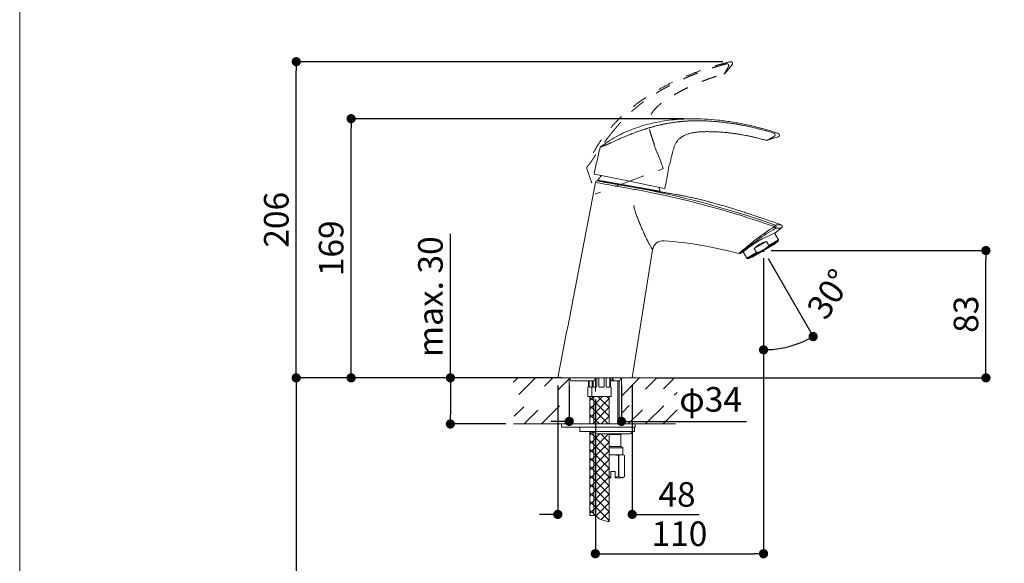
# Model space of a CAD drawing. Units: millimetres. Extents: x 36 to 1011, y 32 to 1449.
# Drawn here: x 36 to 677, y 708 to 1062 of the extents above; entities that cross this region are included whole.
import ezdxf

# ---------------------------------------------------------------- set-up
doc = ezdxf.new("R2010")
doc.units = ezdxf.units.MM
doc.header["$LTSCALE"] = 50.8
doc.header["$PDMODE"] = 1
doc.header["$PDSIZE"] = -2
doc.linetypes.add('STYLE_12', pattern=[0.393701, 0.19685, -0.19685])
for name, color, linetype, lineweight in [('DIM', 7, 'Continuous', 13), ('HIDDEN', 7, 'STYLE_12', 20), ('MODEL', 7, 'Continuous', 20), ('TEMPLATE', 7, 'Continuous', 20)]:
    doc.layers.add(name, color=color, linetype=linetype, lineweight=lineweight)
doc.styles.add('ＭＳ ゴシック', font='msgothic.ttc', dxfattribs={"bigfont": 'ＭＳ ゴシック'})
doc.dimstyles.new('tfrom線あり', dxfattribs={"dimtxt": 12, "dimasz": 6, "dimexe": 0, "dimexo": 5, "dimgap": 10, "dimtad": 1, "dimdec": 0, "dimzin": 11, "dimdsep": 46, "dimtxsty": 'ＭＳ ゴシック', "dimblk": 'DOT', "dimcen": 0, "dimazin": 0, "dimtfac": 1, "dimtdec": 1, "dimtix": 1, "dimtofl": 0, "dimtmove": 0, "dimatfit": 0, "dimldrblk": 'DOT', "dimfxl": 1, "dimfrac": 2, "dimtolj": 1, "dimtzin": 11, "dimarcsym": 0})
pattern_1 = [(45, (46.3867, 170.362), (-2.828427, 2.828427), []), (135, (46.3867, 170.362), (-2.828427, -2.828427), [])]

# ---------------------------------------------------------------- blocks, each defined once
blk = doc.blocks.new('_DOT')
at = {"color": 0, "linetype": 'ByBlock', "lineweight": -2}
blk.add_line((-0.5, 0), (-1, 0), dxfattribs=at)
at = {"color": 0, "linetype": 'ByBlock', "lineweight": -2, "const_width": 0.5}
blk.add_lwpolyline([(-0.25, 0, 1), (0.25, 0, 1)], format="xyb", close=True, dxfattribs=at)
blk = doc.blocks.new('*D10')
at = {"layer": 'Defpoints', "color": 0}
for p in [(393.88, 828.85), (316.52, 798.85), (357.65, 798.85)]:
    blk.add_point(p, dxfattribs=at)
at = {"layer": 'DIM', "color": 0, "lineweight": -2}
for p, q in [((316.52, 828.85), (316.52, 922.52)), ((388.88, 828.85), (316.52, 828.85)), ((316.52, 822.85), (316.52, 804.85)), ((352.65, 798.85), (316.52, 798.85))]:
    blk.add_line(p, q, dxfattribs=at)
at = {"layer": 'DIM', "color": 0, "lineweight": -2, "xscale": 6, "yscale": 6, "zscale": 6}
for p, rotation in [((316.52, 828.85), 90), ((316.52, 798.85), 270)]:
    blk.add_blockref('_DOT', p, dxfattribs=dict(at, rotation=rotation))
at = {"layer": 'DIM', "color": 0, "linetype": 'Continuous', "insert": (303.52, 881.69), "char_height": 16, "attachment_point": 5, "rotation": 90, "style": 'ＭＳ ゴシック'}
blk.add_mtext('\\A1;\\A1;max. 30', dxfattribs=at)
blk = doc.blocks.new('*D11')
at = {"layer": 'Defpoints', "color": 0}
for p in [(393.88, 828.85), (427.88, 828.85), (427.88, 800.56)]:
    blk.add_point(p, dxfattribs=at)
at = {"layer": 'DIM', "color": 0, "lineweight": -2}
for p, q in [((393.88, 823.85), (393.88, 800.56)), ((427.88, 823.85), (427.88, 800.56)), ((387.88, 800.56), (381.88, 800.56)), ((427.88, 800.56), (509.25, 800.56)), ((433.88, 800.56), (439.88, 800.56))]:
    blk.add_line(p, q, dxfattribs=at)
at = {"layer": 'DIM', "color": 0, "lineweight": -2, "xscale": 6, "yscale": 6, "zscale": 6}
blk.add_blockref('_DOT', (393.88, 800.56), dxfattribs=at)
at = {"layer": 'DIM', "color": 0, "lineweight": -2, "xscale": 6, "yscale": 6, "zscale": 6, "rotation": 180}
blk.add_blockref('_DOT', (427.88, 800.56), dxfattribs=at)
at = {"layer": 'DIM', "color": 0, "linetype": 'Continuous', "insert": (485.93, 814.86), "char_height": 16, "attachment_point": 5, "style": 'ＭＳ ゴシック'}
blk.add_mtext('\\A1;φ34', dxfattribs=at)
blk = doc.blocks.new('*D12')
at = {"layer": 'Defpoints', "color": 0}
for p in [(375.76, 828.85), (216.13, 448.85), (414.84, 448.85)]:
    blk.add_point(p, dxfattribs=at)
at = {"layer": 'DIM', "color": 0, "lineweight": -2}
for p, q in [((370.76, 828.85), (216.13, 828.85)), ((216.13, 822.85), (216.13, 454.85)), ((409.84, 448.85), (216.13, 448.85))]:
    blk.add_line(p, q, dxfattribs=at)
at = {"layer": 'DIM', "color": 0, "lineweight": -2, "xscale": 6, "yscale": 6, "zscale": 6}
for p, rotation in [((216.13, 828.85), 90), ((216.13, 448.85), 270)]:
    blk.add_blockref('_DOT', p, dxfattribs=dict(at, rotation=rotation))
at = {"layer": 'DIM', "color": 0, "linetype": 'Continuous', "insert": (203.13, 640.35), "char_height": 16, "attachment_point": 5, "rotation": 90, "style": 'ＭＳ ゴシック'}
blk.add_mtext('\\A1;\\A1;380', dxfattribs=at)
blk = doc.blocks.new('*D13')
at = {"layer": 'Defpoints', "color": 0}
for p in [(520.39, 910.9), (410.88, 819.88), (520.39, 714.43)]:
    blk.add_point(p, dxfattribs=at)
at = {"layer": 'DIM', "color": 0, "lineweight": -2}
for p, q in [((520.39, 905.9), (520.39, 714.43)), ((410.88, 814.88), (410.88, 714.43)), ((416.88, 714.43), (514.39, 714.43))]:
    blk.add_line(p, q, dxfattribs=at)
at = {"layer": 'DIM', "color": 0, "lineweight": -2, "xscale": 6, "yscale": 6, "zscale": 6, "rotation": 180}
blk.add_blockref('_DOT', (410.88, 714.43), dxfattribs=at)
at = {"layer": 'DIM', "color": 0, "lineweight": -2, "xscale": 6, "yscale": 6, "zscale": 6}
blk.add_blockref('_DOT', (520.39, 714.43), dxfattribs=at)
at = {"layer": 'DIM', "color": 0, "linetype": 'Continuous', "insert": (465.63, 727.43), "char_height": 16, "attachment_point": 5, "style": 'ＭＳ ゴシック'}
blk.add_mtext('\\A1;\\A1;110', dxfattribs=at)
blk = doc.blocks.new('*D14')
at = {"layer": 'Defpoints', "color": 0}
for p in [(520.39, 911.71), (665.19, 911.71), (445.99, 828.85)]:
    blk.add_point(p, dxfattribs=at)
at = {"layer": 'DIM', "color": 0, "lineweight": -2}
for p, q in [((525.39, 911.71), (665.19, 911.71)), ((665.19, 834.85), (665.19, 905.71)), ((450.99, 828.85), (665.19, 828.85))]:
    blk.add_line(p, q, dxfattribs=at)
at = {"layer": 'DIM', "color": 0, "lineweight": -2, "xscale": 6, "yscale": 6, "zscale": 6}
for p, rotation in [((665.19, 911.71), 90), ((665.19, 828.85), 270)]:
    blk.add_blockref('_DOT', p, dxfattribs=dict(at, rotation=rotation))
at = {"layer": 'DIM', "color": 0, "linetype": 'Continuous', "insert": (652.19, 870.28), "char_height": 16, "attachment_point": 5, "rotation": 90, "style": 'ＭＳ ゴシック'}
blk.add_mtext('\\A1;\\A1;83', dxfattribs=at)
blk = doc.blocks.new('*D15')
at = {"layer": 'Defpoints', "color": 0}
for p in [(520.39, 911.75), (520.39, 911.71), (520.39, 911.71), (520.86, 910.9), (531.62, 848.05)]:
    blk.add_point(p, dxfattribs=at)
at = {"layer": 'DIM', "color": 0, "lineweight": -2}
for p, q in [((520.39, 906.71), (520.39, 847.07)), ((523.36, 906.57), (552.71, 855.73))]:
    blk.add_line(p, q, dxfattribs=at)
blk.add_arc((520.39, 911.71), 64.64, 275.32059, 294.67941, dxfattribs=at)
at = {"layer": 'DIM', "color": 0, "lineweight": -2, "xscale": 6, "yscale": 6, "zscale": 6}
for p, rotation in [((552.71, 855.73), 27.33970663277271), ((520.39, 847.07), 182.6602933663528)]:
    blk.add_blockref('_DOT', p, dxfattribs=dict(at, rotation=rotation))
at = {"layer": 'DIM', "color": 0, "linetype": 'Continuous', "insert": (563.23, 883.39), "char_height": 16, "attachment_point": 5, "rotation": 56.53451, "style": 'ＭＳ ゴシック'}
blk.add_mtext('\\A1;\\A1;30%%d', dxfattribs=at)
blk = doc.blocks.new('*D16')
at = {"layer": 'Defpoints', "color": 0}
for p in [(251.87, 997.51), (473.9, 997.51), (385.49, 828.85)]:
    blk.add_point(p, dxfattribs=at)
at = {"layer": 'DIM', "color": 0, "lineweight": -2}
for p, q in [((468.9, 997.51), (251.87, 997.51)), ((251.87, 834.85), (251.87, 991.51)), ((380.49, 828.85), (251.87, 828.85))]:
    blk.add_line(p, q, dxfattribs=at)
at = {"layer": 'DIM', "color": 0, "lineweight": -2, "xscale": 6, "yscale": 6, "zscale": 6}
for p, rotation in [((251.87, 997.51), 90), ((251.87, 828.85), 270)]:
    blk.add_blockref('_DOT', p, dxfattribs=dict(at, rotation=rotation))
at = {"layer": 'DIM', "color": 0, "linetype": 'Continuous', "insert": (238.87, 913.18), "char_height": 16, "attachment_point": 5, "rotation": 90, "style": 'ＭＳ ゴシック'}
blk.add_mtext('\\A1;\\A1;169', dxfattribs=at)
blk = doc.blocks.new('*D17')
at = {"layer": 'Defpoints', "color": 0}
for p in [(216.16, 1034.59), (498.98, 1034.59), (385.49, 828.85)]:
    blk.add_point(p, dxfattribs=at)
at = {"layer": 'DIM', "color": 0, "lineweight": -2}
for p, q in [((493.98, 1034.59), (216.16, 1034.59)), ((216.16, 834.85), (216.16, 1028.59)), ((380.49, 828.85), (216.16, 828.85))]:
    blk.add_line(p, q, dxfattribs=at)
at = {"layer": 'DIM', "color": 0, "lineweight": -2, "xscale": 6, "yscale": 6, "zscale": 6}
for p, rotation in [((216.16, 1034.59), 90), ((216.16, 828.85), 270)]:
    blk.add_blockref('_DOT', p, dxfattribs=dict(at, rotation=rotation))
at = {"layer": 'DIM', "color": 0, "linetype": 'Continuous', "insert": (203.16, 931.72), "char_height": 16, "attachment_point": 5, "rotation": 90, "style": 'ＭＳ ゴシック'}
blk.add_mtext('\\A1;\\A1;206', dxfattribs=at)
blk = doc.blocks.new('*D19')
at = {"layer": 'Defpoints', "color": 0}
for p in [(386.46, 828.85), (434.87, 828.85), (386.46, 740.02)]:
    blk.add_point(p, dxfattribs=at)
at = {"layer": 'DIM', "color": 0, "lineweight": -2}
for p, q in [((386.46, 823.85), (386.46, 740.02)), ((434.87, 823.85), (434.87, 740.02)), ((380.46, 740.02), (374.46, 740.02)), ((434.87, 740.02), (478.57, 740.02)), ((440.87, 740.02), (446.87, 740.02))]:
    blk.add_line(p, q, dxfattribs=at)
at = {"layer": 'DIM', "color": 0, "lineweight": -2, "xscale": 6, "yscale": 6, "zscale": 6}
blk.add_blockref('_DOT', (386.46, 740.02), dxfattribs=at)
at = {"layer": 'DIM', "color": 0, "lineweight": -2, "xscale": 6, "yscale": 6, "zscale": 6, "rotation": 180}
blk.add_blockref('_DOT', (434.87, 740.02), dxfattribs=at)
at = {"layer": 'DIM', "color": 0, "linetype": 'Continuous', "insert": (464.03, 753.02), "char_height": 16, "attachment_point": 5, "style": 'ＭＳ ゴシック'}
blk.add_mtext('\\A1;\\A1;48', dxfattribs=at)

msp = doc.modelspace()

# ---------------------------------------------------------------- hatches: boundary and pattern name
at = {"layer": 'MODEL'}
h = msp.add_hatch(dxfattribs=at)
h.set_pattern_fill('NET', color=256, scale=1.259843, angle=45, style=0)
h.set_pattern_definition(pattern_1)
h.paths.add_polyline_path([(409.84, 798.85), (409.84, 816.76), (408.59, 816.76), (407.34, 816.76), (407.34, 798.85)])
h = msp.add_hatch(dxfattribs=at)
h.set_pattern_fill('NET', color=256, scale=1.259843, angle=45, style=0)
h.set_pattern_definition(pattern_1)
h.paths.add_polyline_path([(419.84, 816.76), (409.84, 816.76), (409.84, 798.85), (419.84, 798.85)])
h = msp.add_hatch(dxfattribs=at)
h.set_pattern_fill('NET', color=256, scale=1.259843, angle=45, style=0)
h.set_pattern_definition(pattern_1)
edge = h.paths.add_edge_path()
edge.add_line((409.84, 739.27), (409.84, 793.85))
edge.add_line((409.84, 793.85), (407.34, 793.85))
edge.add_line((407.34, 793.85), (407.34, 739.19))
edge.add_spline(control_points=[(407.34, 739.19), (408.2, 739.3), (409.05, 739.37), (409.84, 739.27)], knot_values=[0, 0, 0, 0, 0.184788, 0.184788, 0.184788, 0.184788], degree=3, periodic=0)
h = msp.add_hatch(dxfattribs=at)
h.set_pattern_fill('NET', color=256, scale=1.259843, angle=45, style=0)
h.set_pattern_definition(pattern_1)
edge = h.paths.add_edge_path()
edge.add_line((419.84, 735.17), (419.84, 792.35))
edge.add_line((419.84, 792.35), (412.88, 792.35))
edge.add_line((412.88, 792.35), (411.88, 792.35))
edge.add_arc((411.88, 793.35), 1, 194.47751, 270, ccw=False)
edge.add_arc((409.94, 792.85), 1, 14.47751, 90)
edge.add_line((409.94, 793.85), (409.84, 793.85))
edge.add_line((409.84, 793.85), (409.84, 739.27))
edge.add_spline(control_points=[(409.84, 739.27), (410.19, 739.23), (411.59, 738.9), (414.2, 736.15), (417.85, 735.73), (419.82, 735.17), (419.84, 735.17)], knot_values=[0.184788, 0.184788, 0.184788, 0.184788, 0.267254, 0.525197, 0.994958, 1, 1, 1, 1], degree=3, periodic=0)

# ---------------------------------------------------------------- linework, layer by layer
at = {"layer": 'HIDDEN'}
for p, q in [((495.1, 1027.01), (499.86, 1032.58)), ((433.06, 956.81), (454.9, 964.98)), ((433.06, 956.81), (411.23, 948.65))]:
    msp.add_line(p, q, dxfattribs=at)
for centre, radius, start, end in [((498.98, 1033.39), 1.2, 319.3071, 104.14643), ((494.13, 1027.79), 1.25, 286.73863, 319.09981), ((470.36, 985.12), 21.58, 190.97392, 209.05253), ((1246.29, 1270.55), 848.08, 200.418, 201.0956), ((406.45, 965.56), 1.21, 158.57616, 198.6061), ((1683.07, 1393.26), 1347.57, 198.52156, 199.25783), ((454.81, 965.21), 0.25, 290.53176, 21.49628), ((411.15, 948.88), 0.25, 199.30076, 290.502)]:
    msp.add_arc(centre, radius, start, end, dxfattribs=at)
msp.add_ellipse((496.58, 1032.08), major_axis=(0.56, -1.06), ratio=0.918459, start_param=0.413393, end_param=2.892308, dxfattribs=at)
for points, knots in [([(498.65, 1034.53), (496.26, 1033.94), (491.85, 1032.83), (484.38, 1030.57), (476.64, 1027.89), (468.73, 1024.74), (460.82, 1021.14), (453, 1017.07), (446.13, 1012.97), (440.21, 1008.97), (435.2, 1005.22), (430.39, 1001.2), (425.81, 996.92), (421.49, 992.36), (417.47, 987.52), (413.77, 982.38), (410.44, 976.97), (407.54, 971.39), (406.12, 967.92), (405.35, 965.99)], [0, 0, 0, 0, 0.055917, 0.121872, 0.190606, 0.261467, 0.333865, 0.407285, 0.481302, 0.533298, 0.585352, 0.637425, 0.689511, 0.741645, 0.793907, 0.846421, 0.899357, 0.952935, 1, 1, 1, 1]), ([(420.97, 987.56), (421.26, 987.93), (421.56, 988.29), (422, 988.84), (422.3, 989.21), (422.75, 989.75), (423.19, 990.29), (423.64, 990.83), (424.09, 991.36), (424.39, 991.72), (424.84, 992.25), (425.15, 992.6), (425.6, 993.12), (425.75, 993.29), (426.06, 993.64), (426.51, 994.16), (426.97, 994.67), (427.36, 995.09), (427.44, 995.18), (427.59, 995.35), (427.67, 995.43), (427.9, 995.69), (428.06, 995.85), (428.53, 996.36), (428.84, 996.69), (429.47, 997.35), (429.79, 997.68), (430.43, 998.33), (430.75, 998.65), (431.23, 999.14), (431.56, 999.46), (432.05, 999.93), (432.38, 1000.25), (432.71, 1000.56), (432.88, 1000.72), (433.21, 1001.04), (433.38, 1001.19), (433.63, 1001.42), (433.72, 1001.5), (433.89, 1001.66), (434.31, 1002.04), (435.08, 1002.73), (435.77, 1003.34), (436.47, 1003.94), (436.82, 1004.24), (437.52, 1004.83), (437.88, 1005.13), (438.42, 1005.57), (438.6, 1005.72), (438.87, 1005.93), (438.96, 1006.01), (439.14, 1006.15), (439.41, 1006.37), (439.86, 1006.73), (440.41, 1007.16), (440.97, 1007.58), (441.52, 1008), (442.08, 1008.42), (442.65, 1008.83), (443.21, 1009.24), (443.78, 1009.65), (444.16, 1009.92), (444.54, 1010.19), (444.73, 1010.32), (445.11, 1010.59), (445.5, 1010.85), (446.07, 1011.25), (446.65, 1011.64), (447.24, 1012.03), (447.82, 1012.42), (448.22, 1012.67), (448.81, 1013.05), (449.2, 1013.3), (450, 1013.8), (450.4, 1014.05), (450.9, 1014.36), (451, 1014.42), (451.2, 1014.54), (451.5, 1014.73), (452.21, 1015.15), (452.82, 1015.51), (453.63, 1015.98), (454.44, 1016.45), (455.67, 1017.14), (456.91, 1017.82), (458.15, 1018.49), (458.98, 1018.93), (459.81, 1019.36), (460.65, 1019.79), (461.49, 1020.22), (462.33, 1020.64), (462.75, 1020.84), (463.59, 1021.26), (464.02, 1021.46), (464.87, 1021.86), (465.29, 1022.06), (466.14, 1022.46), (466.57, 1022.66), (467.43, 1023.05), (468.28, 1023.43), (469.15, 1023.81), (470.44, 1024.38), (471.31, 1024.74), (473.05, 1025.47), (473.92, 1025.82), (475.02, 1026.26), (475.24, 1026.34), (475.68, 1026.52), (476.34, 1026.77), (477.88, 1027.36), (480.09, 1028.18), (481.87, 1028.81), (483.65, 1029.43), (484.55, 1029.73), (486.34, 1030.32), (487.23, 1030.6), (489.03, 1031.17), (489.93, 1031.44), (491.74, 1031.98), (492.65, 1032.24), (494.46, 1032.75), (495.37, 1033), (496.28, 1033.24)], [0, 0, 0, 0, 0.015625, 0.015625, 0.023437, 0.03125, 0.039062, 0.046875, 0.054687, 0.0625, 0.0625, 0.078125, 0.078125, 0.085937, 0.085937, 0.09375, 0.109375, 0.109375, 0.113281, 0.113281, 0.117187, 0.117187, 0.125, 0.125, 0.140625, 0.140625, 0.15625, 0.15625, 0.171875, 0.171875, 0.179687, 0.1875, 0.195312, 0.195312, 0.203125, 0.203125, 0.210937, 0.210937, 0.214844, 0.214844, 0.21875, 0.234375, 0.25, 0.25, 0.265625, 0.265625, 0.28125, 0.28125, 0.289062, 0.289062, 0.292969, 0.292969, 0.296875, 0.304687, 0.3125, 0.320312, 0.328125, 0.335937, 0.34375, 0.351562, 0.359375, 0.367187, 0.367187, 0.375, 0.375, 0.382812, 0.390625, 0.398437, 0.40625, 0.414062, 0.421875, 0.421875, 0.4375, 0.4375, 0.453125, 0.453125, 0.457031, 0.457031, 0.460938, 0.46875, 0.484375, 0.484375, 0.5, 0.515625, 0.53125, 0.546875, 0.5625, 0.5625, 0.578125, 0.59375, 0.59375, 0.609375, 0.609375, 0.625, 0.625, 0.640625, 0.640625, 0.65625, 0.65625, 0.671875, 0.6875, 0.6875, 0.71875, 0.71875, 0.75, 0.75, 0.757813, 0.757813, 0.765625, 0.78125, 0.8125, 0.84375, 0.84375, 0.875, 0.875, 0.90625, 0.90625, 0.9375, 0.9375, 0.96875, 0.96875, 1, 1, 1, 1]), ([(449.19, 981.02), (448.97, 981.63), (448.54, 982.85), (447.86, 984.83), (447.23, 986.73), (446.7, 988.45), (446.27, 989.97), (445.94, 991.29), (445.72, 992.41), (445.61, 993.38), (445.6, 994.45), (445.64, 995.52), (445.79, 996.6), (446.01, 997.47), (446.28, 998.28), (446.65, 999.19), (447.19, 1000.32), (448.01, 1001.69), (449.16, 1003.21), (450.64, 1004.81), (452.34, 1006.38), (454.32, 1007.94), (456.6, 1009.55), (459.34, 1011.3), (462.23, 1013.02), (465.1, 1014.66), (467.74, 1016.08), (470.2, 1017.33), (472.24, 1018.31), (473.8, 1019.03), (474.89, 1019.51), (475.63, 1019.84), (476.12, 1020.05), (476.56, 1020.24), (477.16, 1020.49), (478.01, 1020.85), (479.12, 1021.3), (480.52, 1021.86), (482.23, 1022.51), (484.12, 1023.21), (486.18, 1023.94), (488.39, 1024.69), (490.89, 1025.5), (493.02, 1026.16), (494.18, 1026.5), (494.49, 1026.59)], [0, 0, 0, 0, 0.023644, 0.055375, 0.081931, 0.10395, 0.127292, 0.145, 0.158351, 0.172778, 0.183632, 0.201363, 0.21543, 0.227036, 0.237098, 0.249797, 0.266044, 0.286995, 0.313304, 0.342138, 0.374212, 0.405665, 0.442618, 0.485776, 0.535343, 0.577181, 0.617687, 0.65503, 0.687462, 0.707785, 0.723791, 0.735014, 0.740088, 0.74539, 0.754036, 0.766185, 0.782058, 0.80195, 0.826232, 0.855361, 0.882524, 0.913476, 0.948601, 0.988339, 1, 1, 1, 1]), ([(497.49, 1031.32), (497.39, 1031.15), (497.3, 1030.99), (497.16, 1030.76), (497.12, 1030.68), (497.03, 1030.53), (496.99, 1030.45), (496.9, 1030.31), (496.86, 1030.23), (496.78, 1030.09), (496.74, 1030.02), (496.67, 1029.89), (496.63, 1029.82), (496.56, 1029.69), (496.52, 1029.62), (496.45, 1029.5), (496.42, 1029.43), (496.35, 1029.31), (496.25, 1029.13), (496.16, 1028.95), (496.03, 1028.72), (495.97, 1028.61), (495.85, 1028.4), (495.8, 1028.3), (495.72, 1028.15), (495.68, 1028.08), (495.64, 1028), (495.62, 1027.97), (495.61, 1027.95), (495.6, 1027.94), (495.55, 1027.84), (495.5, 1027.76), (495.44, 1027.65), (495.41, 1027.58), (495.34, 1027.45), (495.26, 1027.31), (495.19, 1027.17), (495.14, 1027.07), (495.11, 1027.03), (495.08, 1026.99), (495.07, 1026.98), (495.07, 1026.97)], [0, 0, 0, 0, 0.062514, 0.062514, 0.093771, 0.093771, 0.125028, 0.125028, 0.156285, 0.156285, 0.187542, 0.187542, 0.218799, 0.218799, 0.250056, 0.250056, 0.281313, 0.281313, 0.31257, 0.375084, 0.375084, 0.437598, 0.437598, 0.500112, 0.500112, 0.531369, 0.546997, 0.554811, 0.554811, 0.562626, 0.562626, 0.625139, 0.625139, 0.656396, 0.687653, 0.750167, 0.812681, 0.875195, 0.937709, 0.937709, 1, 1, 1, 1]), ([(405.32, 966), (405.32, 966), (405.32, 966), (405.33, 966.01), (405.34, 966.02), (405.37, 966.05), (405.4, 966.08), (405.42, 966.1), (405.42, 966.1), (405.42, 966.1), (405.43, 966.11), (405.43, 966.11), (405.45, 966.13), (405.48, 966.16), (405.51, 966.19), (405.59, 966.27), (405.64, 966.33), (405.77, 966.46), (405.84, 966.54), (406, 966.71), (406.17, 966.9), (406.37, 967.14), (406.52, 967.34), (406.6, 967.44), (406.7, 967.55), (406.73, 967.6), (406.75, 967.62), (406.75, 967.63), (406.78, 967.66), (406.91, 967.83), (407.04, 968.01), (407.3, 968.35), (407.43, 968.53), (407.7, 968.92), (407.84, 969.11), (408.13, 969.53), (408.28, 969.75), (408.58, 970.19), (408.74, 970.43), (408.92, 970.7), (408.94, 970.73), (408.98, 970.79), (409.05, 970.88), (409.19, 971.09), (409.31, 971.28), (409.56, 971.65), (409.73, 971.91), (410.08, 972.43), (410.26, 972.69), (410.61, 973.23), (410.98, 973.78), (411.54, 974.62), (412.12, 975.48), (412.52, 976.07), (412.78, 976.44), (412.83, 976.52), (412.93, 976.67), (413.08, 976.89), (413.24, 977.12), (413.55, 977.57), (413.97, 978.18), (414.61, 979.1), (415.27, 980.02), (415.94, 980.95), (416.62, 981.89), (417.09, 982.51), (417.44, 982.99), (417.56, 983.15), (417.71, 983.34), (417.74, 983.38), (417.8, 983.46), (417.89, 983.58), (418.21, 984.02), (418.75, 984.73), (419.48, 985.67), (420.22, 986.61), (420.72, 987.24), (420.97, 987.56)], [0, 0, 0, 0, 0.0142575, 0.0142575, 0.0299042, 0.0455509, 0.0611976, 0.0611976, 0.0631535, 0.0631535, 0.0651093, 0.0651093, 0.069021, 0.0768443, 0.0924911, 0.0924911, 0.1237845, 0.1237845, 0.1550779, 0.1550779, 0.1863713, 0.2176647, 0.2176647, 0.2333114, 0.2411348, 0.2430906, 0.2430906, 0.2450464, 0.2450464, 0.2489581, 0.2802515, 0.2802515, 0.3115449, 0.3115449, 0.3428383, 0.3428383, 0.3741318, 0.3741318, 0.4054252, 0.4054252, 0.4093368, 0.4093368, 0.4132485, 0.4210719, 0.4367186, 0.4367186, 0.468012, 0.468012, 0.4993054, 0.4993054, 0.5305988, 0.5618922, 0.5931856, 0.6244791, 0.6244791, 0.6323024, 0.6323024, 0.6401258, 0.6557725, 0.6557725, 0.6870659, 0.7183593, 0.7496527, 0.7809461, 0.8122395, 0.8435329, 0.8435329, 0.8591796, 0.8591796, 0.8630913, 0.8630913, 0.867003, 0.8748264, 0.9061198, 0.9374132, 0.9687066, 1, 1, 1, 1])]:
    msp.add_open_spline(points, degree=3, knots=knots, dxfattribs=at)
at = {"layer": 'MODEL'}
for p, q in [((522.87, 983.47), (529.86, 985.66)), ((410.97, 956.07), (394.41, 870.11)), ((433.06, 956.81), (410.23, 961.46)), ((413.21, 956.87), (412.36, 957.02)), ((452.97, 950.4), (412.54, 957.53)), ((412.74, 957.06), (451.93, 950.15)), ((433.06, 956.81), (455.91, 952.16)), ((432.62, 953.36), (432.63, 953.4)), ((432.63, 953.38), (432.62, 953.37)), ((432.63, 953.4), (432.63, 953.4)), ((527.86, 923.25), (532.11, 926.41)), ((529.55, 917.42), (510.87, 906.64)), ((529.49, 917.37), (510.94, 906.66)), ((522.38, 917.65), (514.26, 912.96)), ((523.89, 915.02), (522.38, 917.65)), ((523.79, 914.81), (530.17, 918.5)), ((523.89, 915.02), (530.17, 918.65)), ((530.17, 918.65), (527.61, 923.08)), ((529.55, 917.42), (530.17, 918.5)), ((434.87, 828.85), (448.17, 912.23)), ((505.32, 909.86), (506.89, 910.66)), ((507.12, 910.82), (509.5, 906.71)), ((509.5, 906.71), (515.77, 910.33)), ((516, 910.32), (509.63, 906.64)), ((528.19, 916.21), (512.6, 907.21)), ((514.26, 912.96), (515.77, 910.33)), ((520.39, 911.71), (520.86, 910.9)), ((520.39, 911.71), (520.39, 910.9)), ((528.19, 916.21), (528.01, 916.51)), ((509.63, 906.64), (510.87, 906.64)), ((512.42, 907.51), (512.6, 907.21)), ((392.19, 858.6), (386.46, 828.85)), ((393.88, 828.85), (357.65, 828.85)), ((436.26, 828.85), (385.49, 828.85)), ((393.88, 798.85), (393.88, 828.85)), ((394.13, 828.85), (394.85, 826.85)), ((410.88, 828.85), (410.88, 819.88)), ((411.83, 823.16), (411.83, 828.85)), ((413.09, 828.85), (413.09, 823.16)), ((416.59, 823.16), (416.59, 828.85)), ((417.84, 828.85), (417.84, 823.16)), ((420.32, 823.16), (420.32, 828.85)), ((420.84, 828.85), (420.84, 823.16)), ((421.83, 826.85), (421.83, 828.85)), ((422.55, 826.85), (422.24, 828.85)), ((422.39, 827.91), (422.39, 826.85)), ((426.9, 826.85), (427.63, 828.85)), ((427.88, 798.85), (427.88, 828.85)), ((427.88, 828.85), (464.11, 828.85)), ((459.11, 828.85), (483.16, 828.85)), ((394.85, 826.85), (410.1, 826.85)), ((406.09, 822.76), (406.09, 816.76)), ((406.16, 822.76), (406.09, 822.76)), ((406.34, 823.16), (406.34, 826.85)), ((406.86, 826.85), (406.86, 823.16)), ((407.43, 822.76), (408.64, 822.76)), ((408.59, 822.76), (408.59, 816.76)), ((408.66, 822.76), (408.59, 822.76)), ((408.84, 823.16), (408.84, 826.85)), ((409.36, 826.85), (409.36, 823.16)), ((409.8, 822.76), (411.14, 822.76)), ((413.89, 822.76), (415.79, 822.76)), ((418.53, 822.76), (419.88, 822.76)), ((420.84, 826.85), (426.9, 826.85)), ((421.01, 822.76), (421.09, 822.76)), ((421.09, 816.76), (421.09, 822.76)), ((425.61, 798.85), (425.61, 826.85)), ((426.38, 798.85), (426.38, 826.85)), ((408.59, 816.76), (406.09, 816.76)), ((407.34, 816.76), (407.34, 798.85)), ((408.59, 816.76), (421.09, 816.76)), ((409.84, 816.76), (409.84, 798.85)), ((419.84, 798.85), (419.84, 816.76)), ((401.93, 798.85), (357.65, 798.85)), ((388.88, 798.85), (388.88, 796.85)), ((388.88, 798.85), (436.88, 798.85)), ((436.88, 796.85), (388.88, 796.85)), ((400.88, 798.85), (403.88, 798.85)), ((400.88, 793.85), (400.88, 796.85)), ((412.88, 798.85), (403.88, 798.85)), ((412.88, 798.85), (436.38, 798.85)), ((418.38, 798.85), (414.62, 798.85)), ((426.38, 798.85), (463.12, 798.85)), ((436.38, 793.85), (436.38, 796.85)), ((436.88, 796.85), (436.88, 798.85)), ((403.88, 793.85), (400.88, 793.85)), ((412.88, 793.85), (403.88, 793.85)), ((407.34, 793.85), (407.34, 739.19)), ((409.84, 793.85), (409.84, 739.27)), ((412.88, 792.35), (411.88, 792.35)), ((412.88, 793.85), (436.38, 793.85)), ((412.88, 792.35), (433.38, 792.35)), ((415.88, 792.35), (414.96, 792.35)), ((427.53, 792.07), (419.79, 792.07)), ((419.84, 735.17), (419.84, 792.35)), ((427.53, 792.07), (428.01, 792.35)), ((427.53, 784.13), (427.53, 792.07)), ((419.79, 784.13), (422.38, 784.13)), ((422.38, 783.35), (419.79, 783.35)), ((427.53, 784.13), (422.38, 784.13)), ((422.38, 783.35), (428.88, 783.35)), ((428.88, 783.35), (427.53, 784.13)), ((428.88, 778.85), (428.88, 783.35)), ((422.38, 778.85), (419.79, 778.85)), ((422.38, 778.85), (428.01, 778.85)), ((425.91, 778.33), (426.24, 778.33)), ((425.91, 764.6), (425.91, 778.33)), ((426.24, 778.33), (426.24, 764.6)), ((428.01, 778.85), (428.88, 778.85)), ((429.78, 778.33), (428.88, 778.85)), ((429.77, 764.6), (429.77, 778.33)), ((429.77, 778.33), (429.78, 778.33)), ((429.78, 764.6), (429.78, 778.33)), ((419.79, 764.41), (420.88, 764.18)), ((419.79, 763.85), (420.88, 763.85)), ((420.88, 764.18), (420.88, 767.85)), ((420.88, 767.85), (422.38, 767.85)), ((420.88, 763.85), (420.88, 764.18)), ((423.88, 767.85), (422.38, 767.85)), ((423.88, 764.18), (423.88, 767.85)), ((425.91, 764.6), (423.88, 764.18)), ((423.88, 763.85), (423.88, 764.18)), ((428.48, 763.85), (423.88, 763.85)), ((426.24, 764.6), (425.91, 764.6)), ((428.48, 763.85), (429.78, 764.6)), ((429.77, 764.6), (429.78, 764.6))]:
    msp.add_line(p, q, dxfattribs=at)
for points in [[(360.5, 828.85), (357.65, 825.99)], [(371.82, 828.85), (361.01, 818.05)], [(383.13, 828.85), (377.74, 823.47)], [(393.88, 828.28), (386.52, 820.92)], [(428.39, 828.85), (427.88, 828.34)], [(439.7, 828.85), (427.88, 817.03)], [(428.39, 828.85), (427.88, 828.34)], [(451.01, 828.85), (443.59, 821.43)], [(462.33, 828.85), (455.24, 821.77)], [(464.11, 819.32), (462.29, 817.5)], [(464.11, 819.32), (462.29, 817.5)], [(364.36, 810.08), (358.13, 803.85)], [(373.48, 807.89), (364.45, 798.85)], [(387.5, 810.59), (375.76, 798.85)], [(432.97, 810.81), (427.88, 805.72)], [(441.63, 808.16), (432.33, 798.85)], [(455.42, 810.63), (443.64, 798.85)], [(464.11, 808.01), (454.95, 798.85)], [(393.75, 801.52), (391.08, 798.85)]]:
    msp.add_lwpolyline(points, dxfattribs=at)
for centre, radius, start, end in [((529.54, 986.82), 1.2, 287.3071, 72.14643), ((522.46, 984.65), 1.25, 254.73863, 287.09981), ((1724.41, 664.53), 1347.57, 166.52156, 167.25783), ((415.13, 978.34), 1.21, 126.57616, 166.6061), ((479.7, 961.05), 21.58, 158.97392, 177.05253), ((410.28, 961.7), 0.25, 167.30076, 258.502), ((1288.97, 791.93), 848.08, 168.418, 169.0956), ((412.15, 955.84), 1.2, 80.03211, 169.09612), ((-77.41, -1814.19), 2812.98, 79.50093, 80.00177), ((81.88, -930.57), 1916.3, 79.45363, 80.06937), ((412.79, 957.36), 0.3, 145.25614, 260), ((431.11, 944.65), 22.6, 135.41292, 145.25614), ((558.15, 1639.33), 697.32, 259.62974, 261.23286), ((334.37, 387.87), 574, 70.29838, 80.14331), ((332.53, 376.88), 583.92, 70.48994, 79.67822), ((431.11, 944.65), 22.6, 14.74386, 21.62624), ((452.68, 950.32), 0.3, 260, 14.74386), ((455.96, 952.41), 0.25, 258.53176, 349.49628), ((615.88, 786.96), 165.8, 122.19364, 132.20586), ((612.46, 784.32), 165.04, 120.71873, 130.48112), ((559.11, 847.31), 82.08, 112.35405, 129.5228), ((531.52, 897.57), 30.91, 89.54597, 96.76997), ((517.87, 1160.2), 234.22, 272.51629, 273.48461), ((531.36, 927.35), 1.2, 308.40375, 70.4795), ((455.08, 911.13), 7, 85.51772, 170.93829), ((435.01, 649.26), 269.6, 75.06523, 85.61503), ((529.42, 917.5), 0.15, 300, 330), ((530.04, 918.57), 0.15, 330, 30), ((504.8, 910.94), 1.21, 255.55346, 295.69851), ((509.63, 906.79), 0.15, 210, 270), ((510.87, 906.79), 0.15, 270, 300), ((286.25, 884.98), 109.18, 346.02129, 352.17094), ((427.04, 818.5), 18.89, 146.73838, 153.7326), ((411.11, 823.62), 0.856, 272.24437, 327.87835), ((413.89, 823.76), 1, 216.87011, 269.99993), ((415.79, 823.76), 1, 269.99988, 323.13014), ((418.58, 823.64), 0.875, 212.79986, 267.07771), ((409.94, 792.85), 1, 14.47751, 90), ((411.88, 793.35), 1, 194.47751, 270), ((433.38, 793.35), 1, 270, 345.52249), ((435.31, 792.85), 1, 90, 165.52249), ((428.12, 775.21), 3.64, 91.72753, 121.02032), ((427.89, 775.21), 3.65, 58.9944, 88.25775), ((428.01, 767.4), 3.31, 237.71796, 302.28212)]:
    msp.add_arc(centre, radius, start, end, dxfattribs=at)
for centre, major_axis, ratio, start_param, end_param in [((526.82, 986.98), (-0.09, -1.2), 0.918459, 0.413393, 2.892308), ((438.44, 951.53), (-24.48, 3.98), 0.014715, 1.439194, 1.518149), ((527.49, 927.15), (0.39, 1.14), 0.011114, -1.464943, -0.184203), ((527.49, 927.15), (-0.664, 0.999), 0.09072, 3.406341, 4.767921), ((527.49, 927.15), (0.06, -1.2), 0.892943, 0.617334, 2.722589), ((521.49, 909.81), (10.34, 5.97), 0.57735, 1.16697, 1.974622), ((407.42, 823.76), (0, 1), 0.707107, 2.214297, 3.141593), ((409.92, 823.76), (0, 1), 0.707107, 2.214297, 3.141593), ((419.75, 823.76), (0, -1), 0.707107, 0, 0.927295)]:
    msp.add_ellipse(centre, major_axis=major_axis, ratio=ratio, start_param=start_param, end_param=end_param, dxfattribs=at)
for points, knots in [([(529.87, 987.96), (527.52, 988.73), (523.2, 990.13), (515.67, 992.17), (507.68, 993.99), (499.3, 995.52), (490.69, 996.66), (481.9, 997.35), (473.9, 997.51), (466.76, 997.26), (460.52, 996.73), (454.32, 995.88), (448.17, 994.67), (442.09, 993.09), (436.11, 991.11), (430.25, 988.71), (424.56, 985.89), (419.14, 982.7), (416.1, 980.51), (414.43, 979.28)], [0, 0, 0, 0, 0.055917, 0.121872, 0.190606, 0.261467, 0.333865, 0.407285, 0.481302, 0.533298, 0.585352, 0.637425, 0.689511, 0.741645, 0.793907, 0.846421, 0.899357, 0.952935, 1, 1, 1, 1]), ([(439.1, 989.29), (439.54, 989.45), (439.99, 989.61), (440.66, 989.84), (441.1, 989.99), (441.77, 990.21), (442.44, 990.43), (443.1, 990.65), (443.77, 990.87), (444.21, 991.01), (444.87, 991.22), (445.31, 991.35), (445.98, 991.56), (446.2, 991.62), (446.64, 991.75), (447.3, 991.95), (447.96, 992.14), (448.51, 992.3), (448.62, 992.33), (448.84, 992.39), (448.95, 992.42), (449.29, 992.51), (449.51, 992.57), (450.17, 992.75), (450.61, 992.87), (451.5, 993.09), (451.94, 993.2), (452.83, 993.42), (453.27, 993.52), (453.94, 993.67), (454.39, 993.77), (455.06, 993.92), (455.5, 994.01), (455.95, 994.1), (456.18, 994.15), (456.63, 994.23), (456.85, 994.28), (457.19, 994.34), (457.3, 994.36), (457.53, 994.4), (458.09, 994.51), (459.11, 994.69), (460.02, 994.83), (460.92, 994.98), (461.38, 995.04), (462.29, 995.17), (462.75, 995.23), (463.44, 995.32), (463.67, 995.35), (464.01, 995.39), (464.13, 995.41), (464.36, 995.43), (464.71, 995.47), (465.28, 995.54), (465.98, 995.61), (466.67, 995.68), (467.36, 995.74), (468.06, 995.8), (468.76, 995.85), (469.45, 995.9), (470.15, 995.94), (470.62, 995.97), (471.08, 996), (471.31, 996.01), (471.78, 996.03), (472.25, 996.05), (472.94, 996.08), (473.64, 996.11), (474.35, 996.13), (475.05, 996.14), (475.51, 996.15), (476.22, 996.16), (476.69, 996.17), (477.63, 996.17), (478.1, 996.17), (478.68, 996.16), (478.8, 996.16), (479.04, 996.16), (479.39, 996.15), (480.21, 996.14), (480.92, 996.12), (481.86, 996.09), (482.8, 996.06), (484.21, 995.99), (485.62, 995.92), (487.02, 995.82), (487.96, 995.76), (488.9, 995.68), (489.83, 995.6), (490.77, 995.52), (491.7, 995.43), (492.17, 995.38), (493.1, 995.28), (493.57, 995.23), (494.51, 995.13), (494.97, 995.07), (495.91, 994.95), (496.37, 994.9), (497.3, 994.77), (498.24, 994.65), (499.17, 994.51), (500.56, 994.3), (501.49, 994.15), (503.35, 993.85), (504.28, 993.68), (505.44, 993.47), (505.68, 993.43), (506.14, 993.34), (506.84, 993.21), (508.46, 992.89), (510.77, 992.42), (512.61, 992.01), (514.44, 991.58), (515.36, 991.36), (517.19, 990.91), (518.11, 990.68), (519.93, 990.21), (520.84, 989.96), (522.66, 989.46), (523.56, 989.2), (525.37, 988.67), (526.28, 988.4), (527.18, 988.12)], [0, 0, 0, 0, 0.015625, 0.015625, 0.023437, 0.03125, 0.039062, 0.046875, 0.054687, 0.0625, 0.0625, 0.078125, 0.078125, 0.085937, 0.085937, 0.09375, 0.109375, 0.109375, 0.113281, 0.113281, 0.117187, 0.117187, 0.125, 0.125, 0.140625, 0.140625, 0.15625, 0.15625, 0.171875, 0.171875, 0.179687, 0.1875, 0.195312, 0.195312, 0.203125, 0.203125, 0.210937, 0.210937, 0.214844, 0.214844, 0.21875, 0.234375, 0.25, 0.25, 0.265625, 0.265625, 0.28125, 0.28125, 0.289062, 0.289062, 0.292969, 0.292969, 0.296875, 0.304687, 0.3125, 0.320312, 0.328125, 0.335937, 0.34375, 0.351562, 0.359375, 0.367187, 0.367187, 0.375, 0.375, 0.382812, 0.390625, 0.398437, 0.40625, 0.414062, 0.421875, 0.421875, 0.4375, 0.4375, 0.453125, 0.453125, 0.457031, 0.457031, 0.460938, 0.46875, 0.484375, 0.484375, 0.5, 0.515625, 0.53125, 0.546875, 0.5625, 0.5625, 0.578125, 0.59375, 0.59375, 0.609375, 0.609375, 0.625, 0.625, 0.640625, 0.640625, 0.65625, 0.65625, 0.671875, 0.6875, 0.6875, 0.71875, 0.71875, 0.75, 0.75, 0.757813, 0.757813, 0.765625, 0.78125, 0.8125, 0.84375, 0.84375, 0.875, 0.875, 0.90625, 0.90625, 0.9375, 0.9375, 0.96875, 0.96875, 1, 1, 1, 1]), ([(414.41, 979.3), (414.41, 979.3), (414.41, 979.3), (414.42, 979.31), (414.43, 979.31), (414.48, 979.32), (414.51, 979.33), (414.54, 979.34), (414.54, 979.34), (414.55, 979.34), (414.55, 979.34), (414.56, 979.34), (414.58, 979.34), (414.62, 979.36), (414.67, 979.37), (414.77, 979.39), (414.85, 979.41), (415.03, 979.46), (415.13, 979.48), (415.36, 979.55), (415.6, 979.62), (415.9, 979.72), (416.13, 979.8), (416.26, 979.84), (416.4, 979.89), (416.45, 979.91), (416.47, 979.92), (416.48, 979.93), (416.52, 979.94), (416.72, 980.01), (416.93, 980.1), (417.33, 980.25), (417.54, 980.34), (417.97, 980.51), (418.19, 980.61), (418.66, 980.81), (418.9, 980.91), (419.4, 981.13), (419.65, 981.24), (419.95, 981.38), (419.98, 981.39), (420.05, 981.42), (420.15, 981.47), (420.38, 981.57), (420.59, 981.66), (421, 981.85), (421.28, 981.97), (421.85, 982.23), (422.14, 982.36), (422.73, 982.63), (423.32, 982.9), (424.25, 983.32), (425.2, 983.74), (425.85, 984.03), (426.26, 984.21), (426.34, 984.25), (426.51, 984.32), (426.76, 984.43), (427.01, 984.54), (427.52, 984.76), (428.19, 985.05), (429.23, 985.49), (430.27, 985.92), (431.33, 986.36), (432.41, 986.79), (433.14, 987.07), (433.69, 987.29), (433.87, 987.36), (434.1, 987.45), (434.15, 987.47), (434.24, 987.5), (434.38, 987.56), (434.89, 987.75), (435.72, 988.07), (436.84, 988.48), (437.96, 988.89), (438.72, 989.16), (439.1, 989.29)], [0, 0, 0, 0, 0.0142575, 0.0142575, 0.0299042, 0.0455509, 0.0611976, 0.0611976, 0.0631535, 0.0631535, 0.0651093, 0.0651093, 0.069021, 0.0768443, 0.0924911, 0.0924911, 0.1237845, 0.1237845, 0.1550779, 0.1550779, 0.1863713, 0.2176647, 0.2176647, 0.2333114, 0.2411348, 0.2430906, 0.2430906, 0.2450464, 0.2450464, 0.2489581, 0.2802515, 0.2802515, 0.3115449, 0.3115449, 0.3428383, 0.3428383, 0.3741318, 0.3741318, 0.4054252, 0.4054252, 0.4093368, 0.4093368, 0.4132485, 0.4210719, 0.4367186, 0.4367186, 0.468012, 0.468012, 0.4993054, 0.4993054, 0.5305988, 0.5618922, 0.5931856, 0.6244791, 0.6244791, 0.6323024, 0.6323024, 0.6401258, 0.6557725, 0.6557725, 0.6870659, 0.7183593, 0.7496527, 0.7809461, 0.8122395, 0.8435329, 0.8435329, 0.8591796, 0.8591796, 0.8630913, 0.8630913, 0.867003, 0.8748264, 0.9061198, 0.9374132, 0.9687066, 1, 1, 1, 1]), ([(459.56, 968.8), (459.7, 969.43), (459.98, 970.69), (460.46, 972.73), (460.94, 974.67), (461.4, 976.42), (461.83, 977.93), (462.26, 979.23), (462.67, 980.29), (463.08, 981.17), (463.64, 982.09), (464.24, 982.97), (464.94, 983.81), (465.58, 984.43), (466.25, 984.97), (467.04, 985.55), (468.1, 986.22), (469.51, 986.95), (471.3, 987.63), (473.41, 988.2), (475.68, 988.63), (478.18, 988.91), (480.97, 989.06), (484.22, 989.09), (487.59, 989.02), (490.89, 988.89), (493.88, 988.7), (496.63, 988.45), (498.87, 988.2), (500.58, 987.99), (501.76, 987.82), (502.56, 987.7), (503.09, 987.62), (503.56, 987.55), (504.21, 987.45), (505.11, 987.3), (506.3, 987.09), (507.77, 986.82), (509.57, 986.47), (511.55, 986.06), (513.68, 985.59), (515.96, 985.06), (518.51, 984.42), (520.66, 983.85), (521.83, 983.52), (522.13, 983.43)], [0, 0, 0, 0, 0.023644, 0.055375, 0.081931, 0.10395, 0.127292, 0.145, 0.158351, 0.172778, 0.183632, 0.201363, 0.21543, 0.227036, 0.237098, 0.249797, 0.266044, 0.286995, 0.313304, 0.342138, 0.374212, 0.405665, 0.442618, 0.485776, 0.535343, 0.577181, 0.617687, 0.65503, 0.687462, 0.707785, 0.723791, 0.735014, 0.740088, 0.74539, 0.754036, 0.766185, 0.782058, 0.80195, 0.826232, 0.855361, 0.882524, 0.913476, 0.948601, 0.988339, 1, 1, 1, 1]), ([(527.18, 985.85), (527.01, 985.77), (526.84, 985.68), (526.61, 985.55), (526.53, 985.51), (526.37, 985.43), (526.3, 985.39), (526.15, 985.31), (526.08, 985.27), (525.93, 985.19), (525.86, 985.15), (525.73, 985.08), (525.66, 985.04), (525.53, 984.97), (525.47, 984.93), (525.34, 984.86), (525.28, 984.82), (525.15, 984.75), (524.97, 984.65), (524.8, 984.55), (524.57, 984.43), (524.46, 984.37), (524.25, 984.25), (524.15, 984.19), (524, 984.11), (523.93, 984.07), (523.86, 984.03), (523.82, 984.01), (523.8, 984), (523.79, 983.99), (523.69, 983.93), (523.61, 983.89), (523.5, 983.83), (523.43, 983.79), (523.31, 983.71), (523.17, 983.63), (523.04, 983.56), (522.94, 983.5), (522.89, 983.48), (522.85, 983.46), (522.83, 983.45), (522.82, 983.45)], [0, 0, 0, 0, 0.062514, 0.062514, 0.093771, 0.093771, 0.125028, 0.125028, 0.156285, 0.156285, 0.187542, 0.187542, 0.218799, 0.218799, 0.250056, 0.250056, 0.281313, 0.281313, 0.31257, 0.375084, 0.375084, 0.437598, 0.437598, 0.500112, 0.500112, 0.531369, 0.546997, 0.554811, 0.554811, 0.562626, 0.562626, 0.625139, 0.625139, 0.656396, 0.687653, 0.750167, 0.812681, 0.875195, 0.937709, 0.937709, 1, 1, 1, 1]), ([(432.63, 953.38), (431.36, 953.61), (430.1, 953.85), (427.59, 954.3), (426.36, 954.53), (422.84, 955.16), (420.67, 955.55), (417.98, 956.03), (417.16, 956.17), (415.75, 956.43), (415.15, 956.53), (414.17, 956.7), (413.8, 956.77), (413.3, 956.86), (413.18, 956.88), (413.18, 956.88), (413.18, 956.88), (413.18, 956.88)], [0, 0, 0, 0, 0.124978, 0.124978, 0.249956, 0.249956, 0.499912, 0.499912, 0.62489, 0.62489, 0.749868, 0.749868, 0.874846, 0.874846, 0.999824, 0.999824, 1, 1, 1, 1]), ([(437.09, 951.38), (437.09, 951.38), (437.1, 951.37), (437.11, 951.36), (437.13, 951.35), (437.15, 951.35), (437.16, 951.34)], [0, 0, 0, 0, 0.108483, 0.305339, 0.599009, 1, 1, 1, 1]), ([(531.76, 928.48), (530.3, 929), (527.63, 929.94), (523.24, 931.47), (518.97, 932.93), (515.01, 934.26), (511.37, 935.47), (507.83, 936.62), (504.42, 937.71), (501.13, 938.74), (498.15, 939.66), (495.06, 940.58), (491.93, 941.5), (488.82, 942.38), (486.16, 943.11), (483.89, 943.72), (481.96, 944.22), (479.9, 944.74), (477.47, 945.33), (474.53, 946.01), (471.41, 946.68), (468.93, 947.18), (467.16, 947.51), (466.09, 947.71), (464.95, 947.92), (463.63, 948.15), (462.02, 948.43), (460.34, 948.71), (458.6, 949.01), (456.83, 949.32), (454.76, 949.67), (453.13, 949.95), (452.29, 950.1), (452.2, 950.11)], [0, 0, 0, 0, 0.051275, 0.110717, 0.165469, 0.215883, 0.262283, 0.304973, 0.350905, 0.392496, 0.430136, 0.464177, 0.509605, 0.54849, 0.58168, 0.6099, 0.633761, 0.654109, 0.687217, 0.724433, 0.763755, 0.803304, 0.816262, 0.829156, 0.842788, 0.858412, 0.877574, 0.902138, 0.920374, 0.941887, 0.967271, 0.997173, 1, 1, 1, 1]), ([(448.17, 912.23), (448.17, 912.23), (448.17, 912.23), (448, 912.5), (447.12, 913.97), (445.6, 916.64), (443.87, 920.05), (442.61, 922.77), (441.66, 924.94), (441, 926.52), (440.33, 928.23), (439.39, 930.43), (438.23, 933.11), (437.2, 935.86), (436.4, 938.53), (436, 940.29), (435.85, 941.09)], [0, 0, 0, 0, 0.001728, 0.086008, 0.173478, 0.33924, 0.430332, 0.519364, 0.585747, 0.617392, 0.651567, 0.725887, 0.797693, 0.868978, 0.941168, 1, 1, 1, 1]), ([(515.77, 910.33), (515.78, 910.32), (515.8, 910.31), (515.84, 910.29), (515.86, 910.29), (515.92, 910.3), (515.96, 910.31), (516, 910.32)], [0, 0, 0, 0, 0.25, 0.25, 0.5, 0.5, 1, 1, 1, 1]), ([(516, 910.32), (516.72, 910.55), (517.44, 910.81), (518.83, 911.41), (519.5, 911.75), (520.8, 912.5), (521.43, 912.91), (522.65, 913.82), (523.23, 914.31), (523.79, 914.81)], [0, 0, 0, 0, 0.25, 0.25, 0.5, 0.5, 0.75, 0.75, 1, 1, 1, 1]), ([(523.79, 914.81), (523.82, 914.84), (523.85, 914.87), (523.88, 914.92), (523.89, 914.94), (523.9, 914.98), (523.9, 915.01), (523.89, 915.02)], [0, 0, 0, 0, 0.5, 0.5, 0.75, 0.75, 1, 1, 1, 1]), ([(386.46, 828.85), (386.46, 828.85), (387.73, 828.85), (392.8, 828.86), (400.81, 828.85), (410.88, 828.85), (420.74, 828.86), (428.55, 828.85), (433.56, 828.86), (434.87, 828.85), (434.87, 828.85), (434.87, 828.85)], [0, 0, 0, 0, 0.119405, 0.250059, 0.358574, 0.499816, 0.65039, 0.749682, 0.876342, 0.999844, 1, 1, 1, 1]), ([(406.16, 822.76), (406.17, 822.76), (406.18, 822.77), (406.21, 822.81), (406.23, 822.84), (406.28, 822.94), (406.31, 823.04), (406.34, 823.16)], [0, 0, 0, 0, 0.25, 0.25, 0.5, 0.5, 1, 1, 1, 1]), ([(406.86, 823.16), (406.88, 823.1), (406.91, 823.05), (406.97, 822.95), (407, 822.91), (407.12, 822.8), (407.2, 822.76), (407.3, 822.76)], [0, 0, 0, 0, 0.25, 0.25, 0.5, 0.5, 1, 1, 1, 1]), ([(408.66, 822.76), (408.67, 822.76), (408.68, 822.77), (408.71, 822.81), (408.73, 822.84), (408.78, 822.94), (408.81, 823.04), (408.84, 823.16)], [0, 0, 0, 0, 0.25, 0.25, 0.5, 0.5, 1, 1, 1, 1]), ([(409.36, 823.16), (409.38, 823.1), (409.41, 823.05), (409.47, 822.95), (409.5, 822.91), (409.62, 822.8), (409.7, 822.76), (409.8, 822.76)], [0, 0, 0, 0, 0.25, 0.25, 0.5, 0.5, 1, 1, 1, 1]), ([(419.88, 822.76), (419.92, 822.76), (419.97, 822.77), (420.05, 822.81), (420.09, 822.84), (420.21, 822.94), (420.27, 823.04), (420.32, 823.16)], [0, 0, 0, 0, 0.25, 0.25, 0.5, 0.5, 1, 1, 1, 1]), ([(420.84, 823.16), (420.85, 823.1), (420.87, 823.05), (420.9, 822.95), (420.91, 822.91), (420.96, 822.8), (420.99, 822.76), (421.01, 822.76)], [0, 0, 0, 0, 0.25, 0.25, 0.5, 0.5, 1, 1, 1, 1]), ([(422.38, 778.85), (421.78, 778.85), (421.17, 778.8), (420.58, 778.71), (420.32, 778.67), (420.06, 778.62), (419.79, 778.57)], [0, 0, 0, 0, 0.572499, 0.572499, 0.572499, 1, 1, 1, 1]), ([(422.38, 778.85), (422.97, 778.85), (423.58, 778.8), (424.17, 778.71), (424.87, 778.61), (425.56, 778.44), (426.24, 778.24)], [0, 0, 0, 0, 0.335481, 0.335481, 0.335481, 1, 1, 1, 1]), ([(407.34, 739.19), (408.58, 739.35), (410.99, 739.52), (414.2, 736.15), (417.85, 735.73), (419.82, 735.17), (419.84, 735.17)], [0, 0, 0, 0, 0.267254, 0.525197, 0.994958, 1, 1, 1, 1])]:
    msp.add_open_spline(points, degree=3, knots=knots, dxfattribs=at)
at = {"layer": 'TEMPLATE', "flags": 128}
msp.add_lwpolyline([(1011.1, 1448.57), (36.1, 1448.57), (36.1, 48.57), (1011.1, 48.57), (1011.1, 1448.57)], dxfattribs=at)

# ---------------------------------------------------------------- dimensions: what is measured, and where the dimension line sits
at = {"layer": 'DIM'}
for base, p1, p2, text, override, picture, middle in [((216.16, 1034.59), (385.49, 828.85), (498.98, 1034.59), '\\A1;<>', {"dimtxt": 16, "dimgap": 5, "dimpost": '<>'}, '*D17', (216.16, 931.72)), ((251.87, 997.51), (385.49, 828.85), (473.9, 997.51), '\\A1;<>', {"dimtxt": 16, "dimgap": 5, "dimpost": '<>'}, '*D16', (251.87, 913.18)), ((316.52, 798.85), (393.88, 828.85), (357.65, 798.85), '\\A1;max. <>', {"dimtxt": 16, "dimgap": 5, "dimpost": '<>', "dimtofl": 1}, '*D10', (316.52, 881.69)), ((665.19, 911.71), (445.99, 828.85), (520.39, 911.71), '\\A1;<>', {"dimtxt": 16, "dimgap": 5, "dimpost": '<>'}, '*D14', (665.19, 870.28)), ((216.13, 448.85), (375.76, 828.85), (414.84, 448.85), '\\A1;<>', {"dimtxt": 16, "dimgap": 5, "dimpost": '<>'}, '*D12', (216.13, 640.35))]:
    dim = msp.add_linear_dim(base=base, p1=p1, p2=p2, angle=90, text=text, dimstyle='tfrom線あり', override=override, dxfattribs=at)
    dim.commit()
    dim.dimension.update_dxf_attribs({"geometry": picture, "text_midpoint": middle, "dimtype": 160})
for base, p1, p2, picture, middle in [((520.39, 714.43), (410.88, 819.88), (520.39, 910.9), '*D13', (465.63, 714.43)), ((386.46, 740.02), (434.87, 828.85), (386.46, 828.85), '*D19', (464.03, 740.02))]:
    dim = msp.add_linear_dim(base=base, p1=p1, p2=p2, text='\\A1;<>', dimstyle='tfrom線あり', override={"dimtxt": 16, "dimgap": 5, "dimpost": '<>'}, dxfattribs=at)
    dim.commit()
    dim.dimension.update_dxf_attribs({"geometry": picture, "text_midpoint": middle, "dimtype": 160})
dim = msp.add_angular_dim_2l(base=(531.62, 848.05), line1=((520.39, 911.71), (520.39, 911.75)), line2=((520.39, 911.71), (520.86, 910.9)), text='\\A1;<>', dimstyle='tfrom線あり', override={"dimtxt": 16, "dimgap": 5, "dimpost": '<>', "dimadec": 0}, dxfattribs=at)
dim.commit()
dim.dimension.update_dxf_attribs({"geometry": '*D15', "text_midpoint": (574.31, 876.07), "dimtype": 162})
dim = msp.add_linear_dim(base=(427.88, 800.56), p1=(393.88, 828.85), p2=(427.88, 828.85), angle=0, dimstyle='tfrom線あり', override={"dimtxt": 16, "dimgap": 5, "dimpost": 'φ<>'}, dxfattribs=at)
dim.commit()
dim.dimension.update_dxf_attribs({"geometry": '*D11', "text_midpoint": (485.93, 800.56), "dimtype": 161})

doc.saveas('drawing.dxf')
